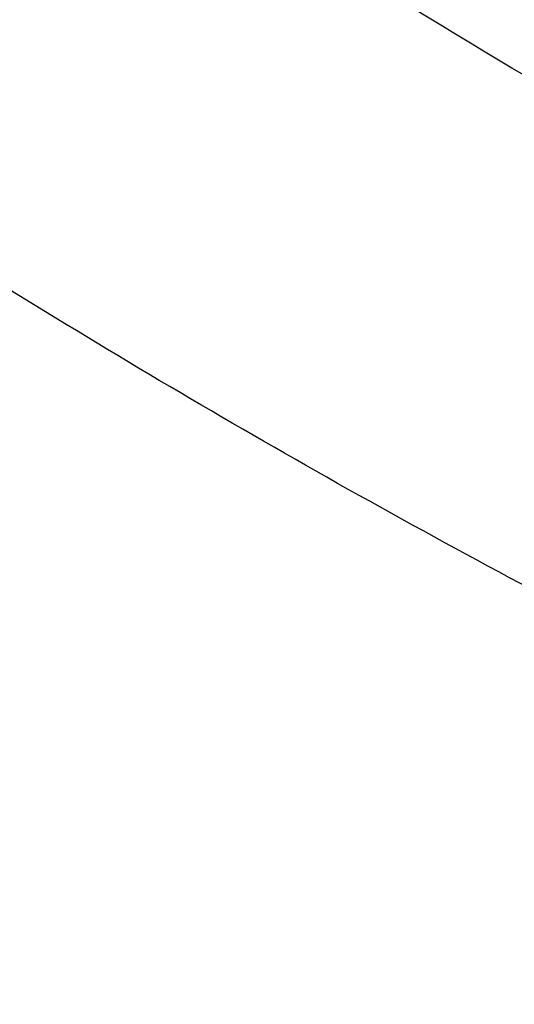
# Model space of a CAD drawing. Units: inches. Extents: x 0 to 11, y 0 to 8.5.
# Drawn here: x 4.8 to 4.8, y 5.7 to 5.8 of the extents above; entities that cross this region are included whole.
import ezdxf

# ---------------------------------------------------------------- set-up
doc = ezdxf.new("R2010")
doc.units = ezdxf.units.IN
doc.header["$LTSCALE"] = 0.605
doc.header["$MEASUREMENT"] = 0
doc.layers.get('0').update_dxf_attribs({"linetype": 'CONTINUOUS'})

msp = doc.modelspace()

# ---------------------------------------------------------------- linework, layer by layer
at = {"color": 7, "linetype": 'CONTINUOUS'}
for points, knots in [([(5.1195263975, 5.5011975651), (5.1070531531, 5.5011975651), (5.0821195011, 5.5016300997), (5.0448032149, 5.5035753353), (5.007666149, 5.5068122076), (4.9707981996, 5.5113329472), (4.934287861, 5.5171267039), (4.8982229658, 5.5241795774), (4.8626902194, 5.5324746458), (4.8277750588, 5.5419920132), (4.7935614301, 5.5527088587), (4.7601315913, 5.5645994896), (4.7275659166, 5.5776354129), (4.6959427037, 5.5917853992), (4.6653379902, 5.607015565), (4.6358253753, 5.6232894571), (4.6074758465, 5.6405681375), (4.5803576195, 5.658810285), (4.5545359786, 5.6779722903), (4.5300731345, 5.6980083555), (4.5070280752, 5.7188706226), (4.4854564774, 5.7405092002), (4.4654104213, 5.7628725503), (4.4469388862, 5.7859066009), (4.4328376985, 5.8056959367), (4.4224011279, 5.8218037128), (4.4150246148, 5.8339684873), (4.408072531, 5.8462577241), (4.4015489988, 5.8586641382), (4.3954579928, 5.871180229), (4.3898031993, 5.8837984653), (4.3845880494, 5.8965112417), (4.3798157075, 5.9093108957), (4.3754890721, 5.9221897091), (4.3716107726, 5.9351399133), (4.3681831677, 5.948153694), (4.365208343, 5.9612231953), (4.3626881092, 5.9743405253), (4.3606240014, 5.9874977608), (4.3590172775, 6.0006869525), (4.3578689174, 6.01390013), (4.3571796213, 6.0271293067), (4.3569498092, 6.0403664857), (4.3571796213, 6.0536036647), (4.3578689174, 6.0668328415), (4.3590172775, 6.0800460189), (4.3606240014, 6.0932352106), (4.3626881092, 6.1063924462), (4.365208343, 6.1195097762), (4.3681831677, 6.1325792775), (4.3716107726, 6.1455930581), (4.3754890721, 6.1585432623), (4.3798157075, 6.1714220758), (4.3845880494, 6.1842217298), (4.3898031993, 6.1969345061), (4.3954579928, 6.2095527425), (4.4015489988, 6.2220688332), (4.408072531, 6.2344752473), (4.4150246148, 6.2467644841), (4.4224011279, 6.2589292586), (4.4328376985, 6.2750370348), (4.4469388862, 6.2948263706), (4.4654104213, 6.3178604211), (4.4854564774, 6.3402237712), (4.5070280752, 6.3618623489), (4.5300731345, 6.3827246159), (4.5545359785, 6.4027606811), (4.5803576194, 6.4219226864), (4.6074758465, 6.4401648339), (4.6358253753, 6.4574435143), (4.6653379902, 6.4737174064), (4.6959427037, 6.4889475723), (4.7275659166, 6.5030975586), (4.7601315913, 6.5161334819), (4.7935614301, 6.5280241128), (4.8277750588, 6.5387409582), (4.8626902194, 6.5482583257), (4.8982229658, 6.556553394), (4.934287861, 6.5636062675), (4.9707981996, 6.5694000242), (5.007666149, 6.5739207638), (5.0448032149, 6.5771576361), (5.0821195011, 6.5791028718), (5.1070531531, 6.5795354064), (5.1195263975, 6.5795354064)], [0, 0, 0, 0, 0.0181685267, 0.0363151921, 0.0544182582, 0.0724562574, 0.0904081185, 0.1082533016, 0.1259719334, 0.1435449447, 0.1609542092, 0.1781826849, 0.1952145575, 0.2120353864, 0.2286322531, 0.2449939114, 0.2611109388, 0.2769758887, 0.2925834408, 0.3079305496, 0.3230165847, 0.3378434635, 0.3524157672, 0.3667408373, 0.3808288445, 0.3877886713, 0.3946943608, 0.4015479873, 0.4083517992, 0.415108216, 0.4218198237, 0.4284893696, 0.4351197556, 0.4417140302, 0.4482753801, 0.4548071198, 0.4613126812, 0.467795601, 0.4742595078, 0.4807081085, 0.4871451731, 0.49357452, 0.5, 0.50642548, 0.5128548269, 0.5192918915, 0.5257404922, 0.532204399, 0.5386873188, 0.5451928802, 0.5517246199, 0.5582859698, 0.5648802444, 0.5715106304, 0.5781801763, 0.584891784, 0.5916482008, 0.5984520127, 0.6053056392, 0.6122113287, 0.6191711555, 0.6332591627, 0.6475842328, 0.6621565365, 0.6769834153, 0.6920694504, 0.7074165592, 0.7230241113, 0.7388890612, 0.7550060886, 0.7713677469, 0.7879646136, 0.8047854425, 0.8218173151, 0.8390457908, 0.8564550553, 0.8740280666, 0.8917466984, 0.9095918815, 0.9275437426, 0.9455817418, 0.9636848079, 0.9818314733, 1, 1, 1, 1]), ([(5.1195263975, 5.503815582), (5.1071137188, 5.503815582), (5.0823011359, 5.5042460163), (5.0451660447, 5.5061818066), (5.0082093035, 5.5094029617), (4.9715203721, 5.5139017503), (4.9351873149, 5.5196673745), (4.8992975384, 5.5266860017), (4.8639373266, 5.534940792), (4.8291917019, 5.5444119465), (4.7951442027, 5.5550767546), (4.7618766876, 5.5669096488), (4.7294691405, 5.5798822741), (4.6979994789, 5.593963553), (4.6675433712, 5.6091197665), (4.6381740594, 5.6253146382), (4.609962186, 5.6425094194), (4.5829756357, 5.6606629894), (4.5572793757, 5.6797319506), (4.5329353147, 5.6996707276), (4.5100021542, 5.7204316948), (4.4885353006, 5.741965203), (4.4685865811, 5.7642199644), (4.4502047374, 5.7871421696), (4.4361720202, 5.8068354153), (4.4257861259, 5.8228649777), (4.4184454306, 5.8349706843), (4.4115271037, 5.8472002488), (4.4050352475, 5.8595464217), (4.3989738174, 5.8720017386), (4.3933464816, 5.8845587052), (4.3881566546, 5.8972097527), (4.3834074856, 5.9099472561), (4.3791018588, 5.9227635344), (4.3752423909, 5.935650857), (4.3718314293, 5.9486014472), (4.3688710494, 5.9616074876), (4.3663630529, 5.9746611244), (4.3643089677, 5.987754473), (4.3627100455, 6.0008796226), (4.3615672614, 6.0140286414), (4.3608813123, 6.0271935818), (4.3606526161, 6.0403664857), (4.3608813123, 6.0535393896), (4.3615672614, 6.0667043301), (4.3627100455, 6.0798533489), (4.3643089677, 6.0929784985), (4.3663630529, 6.106071847), (4.3688710494, 6.1191254839), (4.3718314293, 6.1321315242), (4.3752423909, 6.1450821144), (4.3791018588, 6.157969437), (4.3834074856, 6.1707857154), (4.3881566546, 6.1835232187), (4.3933464816, 6.1961742663), (4.3989738174, 6.2087312328), (4.4050352475, 6.2211865498), (4.4115271037, 6.2335327226), (4.4184454306, 6.2457622871), (4.4257861259, 6.2578679938), (4.4361720202, 6.2738975561), (4.4502047374, 6.2935908018), (4.4685865811, 6.316513007), (4.4885353006, 6.3387677684), (4.5100021542, 6.3603012767), (4.5329353147, 6.3810622438), (4.5572793757, 6.4010010208), (4.5829756357, 6.4200699821), (4.6099621861, 6.4382235521), (4.6381740594, 6.4554183332), (4.6675433713, 6.4716132049), (4.697999479, 6.4867694184), (4.7294691405, 6.5008506973), (4.7618766876, 6.5138233227), (4.7951442027, 6.5256562168), (4.8291917019, 6.536321025), (4.8639373266, 6.5457921794), (4.8992975384, 6.5540469698), (4.935187315, 6.561065597), (4.9715203721, 6.5668312212), (5.0082093036, 6.5713300097), (5.0451660447, 6.5745511648), (5.082301136, 6.5764869551), (5.1071137188, 6.5769173895), (5.1195263975, 6.5769173895)], [0, 0, 0, 0, 0.0181685267, 0.0363151921, 0.0544182582, 0.0724562574, 0.0904081185, 0.1082533016, 0.1259719334, 0.1435449447, 0.1609542092, 0.1781826849, 0.1952145575, 0.2120353864, 0.2286322531, 0.2449939114, 0.2611109388, 0.2769758887, 0.2925834408, 0.3079305496, 0.3230165847, 0.3378434635, 0.3524157672, 0.3667408373, 0.3808288445, 0.3877886713, 0.3946943608, 0.4015479873, 0.4083517992, 0.415108216, 0.4218198237, 0.4284893696, 0.4351197556, 0.4417140302, 0.4482753801, 0.4548071198, 0.4613126812, 0.467795601, 0.4742595078, 0.4807081085, 0.4871451731, 0.49357452, 0.5, 0.50642548, 0.5128548269, 0.5192918915, 0.5257404922, 0.532204399, 0.5386873188, 0.5451928802, 0.5517246199, 0.5582859698, 0.5648802444, 0.5715106304, 0.5781801763, 0.5848917841, 0.5916482008, 0.5984520127, 0.6053056392, 0.6122113288, 0.6191711555, 0.6332591627, 0.6475842328, 0.6621565365, 0.6769834153, 0.6920694504, 0.7074165592, 0.7230241114, 0.7388890612, 0.7550060886, 0.7713677469, 0.7879646136, 0.8047854425, 0.8218173151, 0.8390457908, 0.8564550553, 0.8740280666, 0.8917466984, 0.9095918815, 0.9275437426, 0.9455817418, 0.9636848079, 0.9818314734, 1, 1, 1, 1]), ([(5.1195263975, 5.5623845706), (5.1079119663, 5.5623845706), (5.084695057, 5.5627873241), (5.0499480885, 5.5645986258), (5.0153680009, 5.5676126312), (4.9810385005, 5.5718221069), (4.9470419885, 5.5772169496), (4.91346025, 5.5837842147), (4.8803740207, 5.5915081478), (4.8478628549, 5.6003702212), (4.8160049185, 5.6103491848), (4.7848768067, 5.6214211175), (4.7545533587, 5.6335594848), (4.7251074817, 5.6467352096), (4.6966099784, 5.6609167419), (4.6691293793, 5.6760701357), (4.6427317855, 5.6921591368), (4.6174807153, 5.7091452678), (4.5934369575, 5.7269879214), (4.5706584409, 5.7456444547), (4.5492000905, 5.7650703032), (4.5291137502, 5.7852190115), (4.5104479145, 5.80604259), (4.49324819, 5.8274906894), (4.4801179039, 5.8459174809), (4.4703999167, 5.8609161969), (4.4635312947, 5.8722433968), (4.457057879, 5.8836864894), (4.4509835082, 5.8952386914), (4.4453118831, 5.9068930186), (4.4400464357, 5.9186424582), (4.4351903616, 5.9304799286), (4.4307466073, 5.942398295), (4.4267178717, 5.9543903704), (4.4231066028, 5.9664489213), (4.4199149967, 5.9785666711), (4.4171449956, 5.990736305), (4.4147982861, 6.0029504746), (4.4128762976, 6.0152018021), (4.4113802009, 6.0274828856), (4.4103109081, 6.0397863032), (4.4096690713, 6.0521046185), (4.4094550821, 6.0644303852), (4.4096690713, 6.0767561519), (4.4103109081, 6.0890744673), (4.4113802009, 6.1013778849), (4.4128762976, 6.1136589683), (4.4147982861, 6.1259102959), (4.4171449956, 6.1381244655), (4.4199149967, 6.1502940994), (4.4231066028, 6.1624118491), (4.4267178717, 6.1744704), (4.4307466073, 6.1864624755), (4.4351903616, 6.1983808419), (4.4400464357, 6.2102183123), (4.4453118831, 6.2219677519), (4.4509835082, 6.233622079), (4.457057879, 6.245174281), (4.4635312947, 6.2566173737), (4.4703999167, 6.2679445736), (4.4801179039, 6.2829432896), (4.49324819, 6.301370081), (4.5104479145, 6.3228181805), (4.5291137502, 6.343641759), (4.5492000905, 6.3637904673), (4.5706584409, 6.3832163158), (4.5934369575, 6.401872849), (4.6174807153, 6.4197155026), (4.6427317855, 6.4367016336), (4.6691293793, 6.4527906348), (4.6966099784, 6.4679440285), (4.7251074817, 6.4821255608), (4.7545533587, 6.4953012856), (4.7848768067, 6.5074396529), (4.8160049185, 6.5185115856), (4.8478628549, 6.5284905492), (4.8803740207, 6.5373526226), (4.91346025, 6.5450765557), (4.9470419885, 6.5516438208), (4.9810385005, 6.5570386635), (5.0153680009, 6.5612481393), (5.0499480885, 6.5642621447), (5.084695057, 6.5660734464), (5.1079119663, 6.5664761999), (5.1195263975, 6.5664761999)], [0, 0, 0, 0, 0.0181685272, 0.0363151928, 0.0544182589, 0.0724562581, 0.0904081192, 0.1082533022, 0.125971934, 0.1435449453, 0.1609542098, 0.1781826854, 0.195214558, 0.2120353868, 0.2286322535, 0.2449939118, 0.2611109392, 0.276975889, 0.2925834412, 0.3079305499, 0.323016585, 0.3378434638, 0.3524157674, 0.3667408375, 0.3808288447, 0.3877886714, 0.394694361, 0.4015479875, 0.4083517993, 0.4151082161, 0.4218198238, 0.4284893698, 0.4351197557, 0.4417140303, 0.4482753801, 0.4548071199, 0.4613126813, 0.4677956011, 0.4742595079, 0.4807081085, 0.4871451731, 0.49357452, 0.5, 0.50642548, 0.5128548269, 0.5192918915, 0.5257404921, 0.5322043989, 0.5386873187, 0.5451928801, 0.5517246199, 0.5582859697, 0.5648802443, 0.5715106302, 0.5781801762, 0.5848917839, 0.5916482007, 0.5984520125, 0.605305639, 0.6122113286, 0.6191711553, 0.6332591625, 0.6475842326, 0.6621565362, 0.676983415, 0.6920694501, 0.7074165588, 0.723024111, 0.7388890608, 0.7550060882, 0.7713677465, 0.7879646132, 0.804785442, 0.8218173146, 0.8390457902, 0.8564550547, 0.874028066, 0.8917466978, 0.9095918808, 0.9275437419, 0.9455817411, 0.9636848072, 0.9818314728, 1, 1, 1, 1]), ([(4.8424706846, 5.6203762855), (4.8339969834, 5.6231296819), (4.8172185094, 5.6288860776), (4.792478661, 5.6383087349), (4.7683243712, 5.648463696), (4.7447992592, 5.6593327088), (4.7219453732, 5.6708963951), (4.6998036808, 5.6831341042), (4.6784138486, 5.6960239979), (4.6578142127, 5.7095430779), (4.6380417021, 5.7236672302), (4.6191317785, 5.7383712668), (4.6011183753, 5.7536289705), (4.5840338406, 5.7694131396), (4.5679088827, 5.7856956339), (4.5527725193, 5.8024474211), (4.5386520278, 5.8196386235), (4.5255728994, 5.8372385648), (4.5135587942, 5.8552158174), (4.5026314976, 5.8735382491), (4.4928108783, 5.8921730717), (4.4841148465, 5.9110868896), (4.4765593124, 5.9302457511), (4.4701581455, 5.9496152028), (4.4649231352, 5.9691603474), (4.4608639531, 5.9888459069), (4.4579881194, 6.0086362912), (4.4563009737, 6.0284956717), (4.4558056535, 6.0483880605), (4.4565030805, 6.0682773923), (4.4583919569, 6.0881276092), (4.4614687709, 6.1079027445), (4.4657278115, 6.1275670047), (4.4711611919, 6.1470848473), (4.4777588789, 6.1664210544), (4.485508728, 6.1855407995), (4.4943965209, 6.2044097102), (4.5044060056, 6.2229939256), (4.5155189372, 6.2412601492), (4.5277151191, 6.2591757007), (4.5409724451, 6.276708564), (4.5552669419, 6.2938274353), (4.5705728124, 6.3105017706), (4.5868624807, 6.326701832), (4.6041066394, 6.3423987352), (4.6222742983, 6.3575644958), (4.6413328369, 6.3721720756), (4.6612480587, 6.3861954288), (4.681984249, 6.3996095464), (4.7035042357, 6.4123905003), (4.7257694528, 6.4245154862), (4.7487400071, 6.435962864), (4.7723747475, 6.4467121974), (4.7966313366, 6.4567442912), (4.8214663258, 6.466041226), (4.8468352312, 6.4745863918), (4.8726926135, 6.4823645182), (4.8989921568, 6.4893617025), (4.9256867565, 6.4955654359), (4.9527285852, 6.5009646255), (4.9800692458, 6.5055496183), (5.0076596037, 6.5093122055), (5.0354508323, 6.5122456896), (5.0727300012, 6.515046306), (5.1008037626, 6.515886056), (5.1195263975, 6.515886056)], [0, 0, 0, 0, 0.0176928288, 0.0352169014, 0.052560744, 0.0697138348, 0.0866666889, 0.1034109439, 0.1199394456, 0.1362463349, 0.152327133, 0.1681788262, 0.1837999477, 0.1991906559, 0.2143528062, 0.2292900161, 0.2440077185, 0.2585132026, 0.2728156369, 0.2869260726, 0.3008574222, 0.3146244101, 0.328243493, 0.3417327457, 0.3551117125, 0.368401224, 0.3816231809, 0.394800308, 0.4079558848, 0.4211134603, 0.4342965581, 0.4475283837, 0.4608315406, 0.4742277645, 0.4877376825, 0.5013806018, 0.5151743326, 0.5291350449, 0.5432771608, 0.5576132802, 0.5721541358, 0.5869085769, 0.6018835759, 0.6170842549, 0.6325139285, 0.6481741598, 0.6640648265, 0.6801841941, 0.6965289945, 0.7130945093, 0.7298746537, 0.7468620627, 0.7640481776, 0.7814233317, 0.7989768361, 0.8166970638, 0.8345715335, 0.8525869913, 0.8707294925, 0.888984481, 0.9073368683, 0.9257711116, 0.9442712905, 0.9628211838, 1, 1, 1, 1]), ([(5.1195263975, 5.5191691751), (5.1054153873, 5.5191691751), (5.0772127471, 5.5197343722), (5.0350358382, 5.5222757254), (4.9931292793, 5.5265022769), (4.9516283994, 5.5324005025), (4.9106660892, 5.539951534), (4.8703738065, 5.5491312201), (4.8308807727, 5.5599102109), (4.7923136614, 5.5722540569), (4.754796167, 5.5861233258), (4.7184486192, 5.6014737346), (4.6833876033, 5.6182563003), (4.6497255955, 5.636417506), (4.6175706215, 5.6558994713), (4.587025906, 5.6766401668), (4.5581896438, 5.6985735207), (4.5311544284, 5.7216299679), (4.5060080128, 5.7457354144), (4.486596754, 5.7667394123), (4.4721090798, 5.7839911356), (4.4618169229, 5.7970785016), (4.4520536231, 5.8103671662), (4.4428269332, 5.8238465994), (4.4341443424, 5.8375059461), (4.4260128607, 5.8513342463), (4.4184390694, 5.8653203888), (4.4114291039, 5.879453135), (4.4049886453, 5.8937211203), (4.3991229205, 5.9081128672), (4.3938366953, 5.9226167921), (4.3891342658, 5.9372212136), (4.3850194616, 5.9519143642), (4.3814956345, 5.9666843973), (4.3785656565, 5.9815193984), (4.3762319215, 5.9964073952), (4.3744963329, 6.0113363672), (4.3733603096, 6.0262942569), (4.3728247815, 6.0412689806), (4.3728901842, 6.0562484389), (4.3735564661, 6.0712205284), (4.3748230821, 6.0861731524), (4.3766889951, 6.1010942307), (4.3791526847, 6.1159717179), (4.3822121307, 6.1307935842), (4.385864862, 6.1455479408), (4.3901078073, 6.1602226165), (4.3933180503, 6.1699158256), (4.3950187497, 6.1747435163)], [0, 0, 0, 0, 0.0371828893, 0.0743060656, 0.1113102898, 0.148137294, 0.1847302596, 0.2210343115, 0.2569970153, 0.2925688843, 0.3277038941, 0.3623600085, 0.3964997139, 0.430090564, 0.463105731, 0.4955245599, 0.5273331184, 0.5585247329, 0.5891004965, 0.619069728, 0.6338340202, 0.6484541487, 0.6629337466, 0.6772770128, 0.6914887112, 0.7055741682, 0.7195392662, 0.7333904323, 0.7471346249, 0.7607793136, 0.7743324557, 0.7878024683, 0.8011981947, 0.8145288668, 0.8278040629, 0.8410336608, 0.8542277886, 0.8673967703, 0.8805510701, 0.8937012348, 0.9068578342, 0.920031402, 0.9332323768, 0.9464710449, 0.9597574839, 0.973101511, 0.9865126328, 1, 1, 1, 1]), ([(5.1195263975, 5.5817289741), (5.1085366527, 5.5817289741), (5.0865689107, 5.5821173596), (5.0536943419, 5.5838640037), (5.0209837701, 5.5867702392), (4.9885194361, 5.5908288224), (4.9563822749, 5.5960296367), (4.9246525856, 5.6023597219), (4.8934095985, 5.6098033077), (4.862731338, 5.6183418514), (4.8326944127, 5.6279540905), (4.8033738296, 5.6386160972), (4.7748428058, 5.650301337), (4.7471725896, 5.6629807436), (4.7204322887, 5.6766227886), (4.6946886881, 5.6911935727), (4.6700061385, 5.706656873), (4.6464462301, 5.7229743885), (4.6240682719, 5.7401052673), (4.6063735045, 5.7550895914), (4.5928714927, 5.7674452017), (4.5831182591, 5.7768472846), (4.5737005197, 5.7864190655), (4.5616523541, 5.7993421627), (4.5474458864, 5.8158879582), (4.5343135801, 5.833064919), (4.5245553072, 5.8470707996), (4.51763915, 5.8576574623), (4.511099618, 5.8683632505), (4.5049407503, 5.8791815621), (4.4991664389, 5.8901056088), (4.4937803124, 5.9011285643), (4.488785764, 5.91224353), (4.4841859406, 5.9234435498), (4.4799837433, 5.9347216108), (4.4761818238, 5.9460706489), (4.4727825828, 5.9574835527), (4.469788168, 5.9689531679), (4.4672004729, 5.9804723021), (4.4650211345, 5.9920337297), (4.4632515327, 6.0036301949), (4.4618927885, 6.0152544227), (4.4609457617, 6.0268991013), (4.4604110547, 6.03855697), (4.460288998, 6.0502205166), (4.4604827467, 6.0579934761), (4.4606482422, 6.061876928)], [0, 0, 0, 0, 0.0364583137, 0.0728710613, 0.1091929455, 0.1453792543, 0.1813861333, 0.2171708789, 0.2526922316, 0.2879106739, 0.3227887311, 0.3572912784, 0.3913858526, 0.425042969, 0.4582364426, 0.4909437157, 0.523146185, 0.5548295307, 0.5859840426, 0.6166049348, 0.6317164517, 0.6466951861, 0.6615420557, 0.6762583375, 0.7053032545, 0.7338502221, 0.7479456727, 0.7619260207, 0.7757951733, 0.7895574137, 0.8032173968, 0.816780141, 0.8302510196, 0.8436357483, 0.8569403717, 0.8701712463, 0.8833350214, 0.8964386177, 0.9094892029, 0.9224941661, 0.9354610888, 0.948397715, 0.9613119194, 0.9742116737, 0.987105013, 1, 1, 1, 1]), ([(4.4670263975, 6.0544972927), (4.4670263975, 6.0506864394), (4.467158504, 6.0430619205), (4.4677527902, 6.0316340191), (4.4687428027, 6.0202205056), (4.4701278519, 6.0088287955), (4.4719069714, 5.9974660517), (4.4740789272, 5.9861394552), (4.476642219, 5.9748561236), (4.4795950859, 5.9636231228), (4.4829355112, 5.9524474539), (4.4866612292, 5.9413360492), (4.4907697305, 5.9302957662), (4.4952582681, 5.9193333828), (4.5001238637, 5.9084555939), (4.5053633134, 5.897669008), (4.5109731931, 5.8869801445), (4.5169498626, 5.8763954336), (4.5232894785, 5.8659212063), (4.5299879696, 5.8555637276), (4.53704115, 5.8453290639), (4.5469514927, 5.8318012229), (4.5602169646, 5.8152287962), (4.5744877543, 5.799279819), (4.586544748, 5.7868341772), (4.599130725, 5.7745026047), (4.6156575865, 5.7595149452), (4.6366121943, 5.742322707), (4.6587220917, 5.725887235), (4.6819336674, 5.710246853), (4.7061912768, 5.6954376523), (4.7314367777, 5.6814939632), (4.7576097894, 5.6684481335), (4.7846477649, 5.6563304922), (4.8124861274, 5.6451692605), (4.8410584028, 5.6349904819), (4.8702963655, 5.6258179511), (4.9001301897, 5.6176731461), (4.93048861, 5.6105751668), (4.9612990879, 5.6045406823), (4.9924879837, 5.5995838809), (5.023980733, 5.5957164274), (5.0557020274, 5.5929474306), (5.0875759979, 5.5912834173), (5.1195264004, 5.59072831), (5.1514768029, 5.5912834175), (5.1833507734, 5.592947431), (5.2150720678, 5.595716428), (5.2465648169, 5.5995838817), (5.2777537126, 5.6045406833), (5.3085641903, 5.610575168), (5.3389226103, 5.6176731473), (5.3687564344, 5.6258179525), (5.397994397, 5.6349904834), (5.4265666722, 5.6451692622), (5.4544050344, 5.6563304941), (5.4814430096, 5.6684481353), (5.5076160209, 5.6814939651), (5.5328615215, 5.6954376542), (5.5571191306, 5.7102468549), (5.5803307061, 5.7258872369), (5.6024406031, 5.7423227089), (5.6233952107, 5.759514947), (5.6399220719, 5.7745026065), (5.6525080487, 5.7868341788), (5.6645650422, 5.7992798205), (5.6788358316, 5.8152287976), (5.6921013033, 5.8318012242), (5.7020116459, 5.8453290651), (5.7090648262, 5.8555637286), (5.7157633171, 5.8659212074), (5.722102933, 5.8763954346), (5.7280796025, 5.8869801454), (5.7336894821, 5.897669009), (5.7389289317, 5.9084555947), (5.7437945273, 5.9193333836), (5.7482830648, 5.9302957669), (5.752391566, 5.9413360498), (5.756117284, 5.9524474544), (5.7594577093, 5.9636231232), (5.7624105761, 5.974856124), (5.7649738679, 5.9861394555), (5.7671458236, 5.9974660519), (5.7689249431, 6.0088287957), (5.7703099923, 6.0202205056), (5.7713000048, 6.0316340191), (5.771894291, 6.0430619205), (5.7720263975, 6.0506864394), (5.7720263975, 6.0544972927)], [0, 0, 0, 0, 0.0064745052, 0.0129526678, 0.019438147, 0.0259345571, 0.0324454777, 0.0389744304, 0.0455248676, 0.0521001603, 0.0587035858, 0.0653383167, 0.0720074105, 0.0787138003, 0.0854602861, 0.0922495273, 0.0990840358, 0.1059661706, 0.1128981324, 0.1198819602, 0.126919528, 0.1340125423, 0.1483694929, 0.1629645488, 0.1703544731, 0.1778065342, 0.1928978304, 0.2082420149, 0.2238389122, 0.2396859692, 0.2557783811, 0.2721092268, 0.2886696104, 0.3054488064, 0.3224344058, 0.339612463, 0.3569676425, 0.3744833634, 0.3921419438, 0.4099247425, 0.4278122994, 0.4457844747, 0.4638205868, 0.4818995481, 0.5000000016, 0.5181004551, 0.5361794166, 0.5542155286, 0.5721877039, 0.5900752607, 0.6078580592, 0.6255166395, 0.6430323604, 0.6603875398, 0.677565597, 0.6945511962, 0.7113303921, 0.7278907756, 0.744221621, 0.7603140327, 0.7761610897, 0.7917579869, 0.8071021712, 0.8221934672, 0.8296455282, 0.8370354525, 0.8516305082, 0.8659874586, 0.8730804728, 0.8801180405, 0.8871018683, 0.8940338301, 0.9009159648, 0.9077504733, 0.9145397145, 0.9212862002, 0.9279925899, 0.9346616836, 0.9412964145, 0.9478998399, 0.9544751326, 0.9610255698, 0.9675545224, 0.974065443, 0.9805618531, 0.9870473322, 0.9935254948, 1, 1, 1, 1]), ([(4.3445263975, 6.0492053205), (4.3445263975, 6.0446619692), (4.3446837676, 6.0355719787), (4.3453916957, 6.021947708), (4.3465709954, 6.0083409173), (4.348220804, 5.9947606047), (4.3503399158, 5.9812154585), (4.3529267914, 5.9677141801), (4.3559795614, 5.9542653827), (4.359496036, 5.9408776049), (4.3634737127, 5.9275592938), (4.3679097858, 5.9143187989), (4.3728011537, 5.9011643638), (4.3781444288, 5.8881041213), (4.3839359478, 5.8751460883), (4.3901717791, 5.8622981632), (4.396847733, 5.8495681226), (4.4039593652, 5.8369636223), (4.4115019947, 5.8244921854), (4.4194706762, 5.8121612444), (4.4278603349, 5.7999779842), (4.4396463906, 5.7838775768), (4.4554198969, 5.7641569809), (4.4723874024, 5.7451800301), (4.4867204705, 5.7303741083), (4.4978937348, 5.7194187404), (4.5094388733, 5.7086649986), (4.5253833368, 5.6945465818), (4.5462178179, 5.6774406122), (4.5724845991, 5.6579013985), (4.6000566469, 5.6393099162), (4.6288673904, 5.6217089815), (4.6588480379, 5.6051387388), (4.6899270003, 5.5896371909), (4.7220302029, 5.5752399391), (4.7550811727, 5.5619801395), (4.7890012063, 5.5498884047), (4.8237095284, 5.5389927146), (4.8591234712, 5.5293183405), (4.8951586602, 5.5208877657), (4.9317292044, 5.5137206173), (4.9687479183, 5.5078336105), (5.0061264608, 5.5032404893), (5.0437758092, 5.4999519908), (5.0816055062, 5.4979758086), (5.1068818607, 5.4975363998), (5.1195263975, 5.4975363998)], [0, 0, 0, 0, 0.0129879644, 0.0259830838, 0.0389925146, 0.0520233315, 0.0650825403, 0.0781770381, 0.0913135908, 0.1044988088, 0.1177391243, 0.1310407696, 0.1444097573, 0.1578518615, 0.1713726011, 0.1849772245, 0.1986706964, 0.2124576855, 0.2263425551, 0.2403293543, 0.2544218116, 0.2686233299, 0.2973627106, 0.3265710418, 0.3413573285, 0.3562661443, 0.3712985843, 0.3864554237, 0.4171415597, 0.4483269557, 0.4800068948, 0.512172176, 0.5448093748, 0.577901119, 0.6114263722, 0.6453607227, 0.6796766748, 0.7143439393, 0.7493297236, 0.7845990188, 0.8201148844, 0.8558387313, 0.8917305998, 0.9277494381, 0.9638533792, 1, 1, 1, 1]), ([(5.7649547032, 6.0492026466), (5.7649547032, 6.0454686522), (5.7648250054, 6.0379977716), (5.7642415403, 6.0267998685), (5.7632694962, 6.0156153703), (5.7619094631, 6.0044512101), (5.7601622718, 5.9933140905), (5.7580289863, 5.9822107519), (5.7555109062, 5.9711478979), (5.7526095642, 5.9601322096), (5.7493267258, 5.9491703363), (5.7456643875, 5.9382688927), (5.7416247749, 5.9274344548), (5.7372103415, 5.9166735554), (5.7324237663, 5.9059926811), (5.7272679525, 5.8953982678), (5.7217460247, 5.8848966969), (5.715861329, 5.8744942935), (5.7096174235, 5.8641973142), (5.7030181035, 5.8540119773), (5.6960672932, 5.8439443305), (5.6862962397, 5.830630899), (5.6732115351, 5.8143140495), (5.6591321473, 5.7986072227), (5.647232181, 5.7863453155), (5.634803237, 5.7741889214), (5.6184768192, 5.7594088791), (5.5977701266, 5.7424492848), (5.5759129965, 5.7262292947), (5.5529584269, 5.7107880005), (5.5289615858, 5.6961622261), (5.5039802397, 5.6823869747), (5.4780744712, 5.6694951969), (5.4513065807, 5.6575177518), (5.4237409305, 5.6464833209), (5.3954437972, 5.6364183374), (5.3664832144, 5.6273469207), (5.3369288106, 5.6192908175), (5.3068516434, 5.6122693463), (5.2763240298, 5.6062993478), (5.2454193722, 5.6013951443), (5.214211982, 5.5975685042), (5.182776901, 5.5948286107), (5.1511897201, 5.5931820394), (5.1195263975, 5.5926327425), (5.0878630748, 5.5931820394), (5.0562758939, 5.5948286108), (5.0248408129, 5.5975685042), (4.9936334227, 5.6013951443), (4.9627287651, 5.6062993478), (4.9322011515, 5.6122693463), (4.9021239843, 5.6192908175), (4.8725695805, 5.6273469207), (4.8436089977, 5.6364183374), (4.8153118645, 5.6464833209), (4.7877462142, 5.6575177519), (4.7609783237, 5.6694951969), (4.7350725552, 5.6823869748), (4.7100912091, 5.6961622261), (4.686094368, 5.7107880006), (4.6631397985, 5.7262292948), (4.6412826684, 5.7424492848), (4.6205759758, 5.7594088791), (4.604249558, 5.7741889214), (4.591820614, 5.7863453156), (4.5799206477, 5.7986072227), (4.5658412599, 5.8143140496), (4.5527565553, 5.8306308991), (4.5429855018, 5.8439443305), (4.5360346915, 5.8540119773), (4.5294353715, 5.8641973142), (4.523191466, 5.8744942935), (4.5173067703, 5.8848966969), (4.5117848425, 5.8953982678), (4.5066290287, 5.9059926811), (4.5018424535, 5.9166735554), (4.4974280201, 5.9274344548), (4.4933884076, 5.9382688927), (4.4897260693, 5.9491703363), (4.4864432309, 5.9601322096), (4.4835418889, 5.9711478979), (4.4810238087, 5.9822107519), (4.4788905232, 5.9933140905), (4.477143332, 6.0044512101), (4.4757832989, 6.0156153703), (4.4748112548, 6.0267998685), (4.4742277896, 6.0379977716), (4.4740980918, 6.0454686522), (4.4740980918, 6.0492026466)], [0, 0, 0, 0, 0.0064254481, 0.0128547555, 0.0192917866, 0.0257403516, 0.0322042233, 0.0386871077, 0.0451926336, 0.0517243377, 0.0582856517, 0.0648798904, 0.0715102402, 0.0781797497, 0.0848913208, 0.0916477007, 0.0984514754, 0.1053050645, 0.1122107165, 0.1191705053, 0.1261863281, 0.1332599037, 0.1475848957, 0.1621571199, 0.169538985, 0.1769851772, 0.1920711299, 0.207418155, 0.2230256221, 0.2388904853, 0.2550074247, 0.2713689938, 0.2879657699, 0.304786507, 0.3218182867, 0.3390466683, 0.3564558379, 0.3740287532, 0.3917472884, 0.4095923741, 0.4275441372, 0.445582038, 0.4636850052, 0.4818315702, 0.5, 0.5181684299, 0.5363149948, 0.554417962, 0.5724558628, 0.590407626, 0.6082527117, 0.6259712468, 0.6435441622, 0.6609533317, 0.6781817134, 0.695213493, 0.7120342301, 0.7286310063, 0.7449925753, 0.7611095148, 0.776974378, 0.7925818451, 0.8079288701, 0.8230148229, 0.830461015, 0.8378428801, 0.8524151043, 0.8667400963, 0.8738136719, 0.8808294947, 0.8877892835, 0.8946949355, 0.9015485246, 0.9083522993, 0.9151086792, 0.9218202503, 0.9284897598, 0.9351201096, 0.9417143483, 0.9482756623, 0.9548073664, 0.9613128923, 0.9677957767, 0.9742596483, 0.9807082134, 0.9871452445, 0.9935745519, 1, 1, 1, 1]), ([(4.4814868304, 6.0485902114), (4.4814868304, 6.044898963), (4.4816150434, 6.0375136077), (4.4821918292, 6.026443896), (4.4831527455, 6.0153874358), (4.4844972092, 6.0043510807), (4.486224399, 5.9933414567), (4.488333263, 5.982365227), (4.4908225167, 5.9714290184), (4.4936906447, 5.9605394356), (4.4969359018, 5.9497030517), (4.5005563143, 5.9389264057), (4.5045496822, 5.9282159983), (4.50891358, 5.9175782877), (4.5136453594, 5.907019686), (4.5187421504, 5.8965465555), (4.5242008643, 5.8861652045), (4.5300181931, 5.8758818858), (4.5361906196, 5.8657027843), (4.5427143919, 5.8556340472), (4.5495856306, 5.8456816528), (4.559244827, 5.832520631), (4.5721797404, 5.8163905737), (4.5860979502, 5.8008635555), (4.5978616879, 5.7887420203), (4.6101483477, 5.7767247903), (4.6262878639, 5.762113947), (4.6467575102, 5.7453485029), (4.6683644242, 5.7293141961), (4.6910562142, 5.7140496709), (4.7147783441, 5.6995913295), (4.7394737086, 5.6859737745), (4.7650829128, 5.6732295793), (4.7915443697, 5.6613892497), (4.8187944537, 5.6504811388), (4.8467676469, 5.6405313773), (4.8753966945, 5.6315638084), (4.9046127652, 5.6235999299), (4.9343456148, 5.6166588392), (4.9645237542, 5.610757184), (4.9950746212, 5.6059091229), (5.0259247552, 5.6021262894), (5.0569999735, 5.5994177618), (5.0882255505, 5.59779004), (5.1195263975, 5.5972470314), (5.1508272446, 5.59779004), (5.1820528215, 5.5994177618), (5.2131280398, 5.6021262894), (5.2439781738, 5.6059091229), (5.2745290408, 5.610757184), (5.3047071802, 5.6166588392), (5.3344400299, 5.6235999299), (5.3636561005, 5.6315638084), (5.3922851482, 5.6405313773), (5.4202583413, 5.6504811388), (5.4475084254, 5.6613892497), (5.4739698822, 5.6732295793), (5.4995790865, 5.6859737745), (5.5242744509, 5.6995913295), (5.5479965808, 5.7140496709), (5.5706883709, 5.7293141961), (5.5922952848, 5.7453485029), (5.6127649312, 5.762113947), (5.6289044473, 5.7767247903), (5.6411911071, 5.7887420203), (5.6529548449, 5.8008635555), (5.6668730546, 5.8163905737), (5.6798079681, 5.832520631), (5.6894671644, 5.8456816529), (5.6963384032, 5.8556340472), (5.7028621754, 5.8657027843), (5.7090346019, 5.8758818858), (5.7148519307, 5.8861652045), (5.7203106446, 5.8965465555), (5.7254074356, 5.907019686), (5.730139215, 5.9175782877), (5.7345031129, 5.9282159983), (5.7384964807, 5.9389264057), (5.7421168933, 5.9497030517), (5.7453621503, 5.9605394356), (5.7482302784, 5.9714290184), (5.750719532, 5.982365227), (5.7528283961, 5.9933414567), (5.7545555858, 6.0043510807), (5.7559000495, 6.0153874358), (5.7568609658, 6.026443896), (5.7574377516, 6.0375136077), (5.7575659646, 6.044898963), (5.7575659646, 6.0485902114)], [0, 0, 0, 0, 0.0064254481, 0.0128547555, 0.0192917866, 0.0257403516, 0.0322042233, 0.0386871076, 0.0451926336, 0.0517243377, 0.0582856517, 0.0648798904, 0.0715102402, 0.0781797497, 0.0848913208, 0.0916477007, 0.0984514754, 0.1053050645, 0.1122107165, 0.1191705053, 0.1261863281, 0.1332599037, 0.1475848957, 0.1621571199, 0.169538985, 0.1769851771, 0.1920711299, 0.2074181549, 0.223025622, 0.2388904852, 0.2550074247, 0.2713689937, 0.2879657699, 0.304786507, 0.3218182866, 0.3390466683, 0.3564558378, 0.3740287532, 0.3917472883, 0.409592374, 0.4275441372, 0.445582038, 0.4636850052, 0.4818315702, 0.5, 0.5181684298, 0.5363149948, 0.554417962, 0.5724558628, 0.590407626, 0.6082527117, 0.6259712468, 0.6435441622, 0.6609533317, 0.6781817134, 0.695213493, 0.7120342301, 0.7286310063, 0.7449925753, 0.7611095148, 0.776974378, 0.7925818451, 0.8079288701, 0.8230148229, 0.830461015, 0.8378428801, 0.8524151043, 0.8667400963, 0.8738136719, 0.8808294947, 0.8877892835, 0.8946949355, 0.9015485246, 0.9083522993, 0.9151086792, 0.9218202503, 0.9284897598, 0.9351201096, 0.9417143483, 0.9482756623, 0.9548073664, 0.9613128924, 0.9677957767, 0.9742596484, 0.9807082134, 0.9871452445, 0.9935745519, 1, 1, 1, 1]), ([(4.4999239838, 6.046766353), (4.4999239838, 6.043181769), (4.5000484919, 6.0360098251), (4.5006086105, 6.02525999), (4.5015417596, 6.0145230235), (4.502847373, 6.0038055813), (4.5045246529, 5.9931140976), (4.506572578, 5.9824550432), (4.5089899008, 5.9718348536), (4.5117751496, 5.9612599423), (4.5149266299, 5.9507366927), (4.518442425, 5.9402714548), (4.5223203983, 5.9298705414), (4.5265581945, 5.9195402241), (4.5311532418, 5.9092867298), (4.536102753, 5.8991162368), (4.5414037286, 5.8890348712), (4.5470529565, 5.8790487051), (4.5530470212, 5.8691637446), (4.5593822788, 5.8593859595), (4.5660549625, 5.8497211553), (4.5754350413, 5.8369404419), (4.5879961799, 5.8212764877), (4.6015122011, 5.806198147), (4.6129360073, 5.7944268826), (4.6248676249, 5.7827569093), (4.6405407646, 5.7685682694), (4.6604189081, 5.7522872887), (4.6814014564, 5.7367163184), (4.7034375319, 5.7218928859), (4.7264741736, 5.7078523409), (4.7504559265, 5.6946282861), (4.7753251129, 5.6822523546), (4.8010219246, 5.6707541703), (4.8274845746, 5.660161266), (4.8546494384, 5.6504990181), (4.882451205, 5.6417905816), (4.9108230316, 5.6340568321), (4.9396967037, 5.6273163145), (4.9690027985, 5.621585197), (4.9986708504, 5.6168772287), (5.0286295214, 5.613203706), (5.0588067725, 5.6105734449), (5.0891300375, 5.608992759), (5.1195263975, 5.6084654419), (5.1499227576, 5.608992759), (5.1802460225, 5.6105734449), (5.2104232736, 5.613203706), (5.2403819446, 5.6168772287), (5.2700499966, 5.621585197), (5.2993560913, 5.6273163145), (5.3282297635, 5.6340568321), (5.3566015901, 5.6417905816), (5.3844033567, 5.6504990181), (5.4115682204, 5.660161266), (5.4380308704, 5.6707541703), (5.4637276822, 5.6822523546), (5.4885968685, 5.6946282861), (5.5125786214, 5.7078523409), (5.5356152632, 5.7218928859), (5.5576513386, 5.7367163184), (5.5786338869, 5.7522872887), (5.5985120304, 5.7685682694), (5.6141851701, 5.7827569093), (5.6261167877, 5.7944268826), (5.637540594, 5.806198147), (5.6510566151, 5.8212764877), (5.6636177537, 5.8369404419), (5.6729978325, 5.8497211553), (5.6796705162, 5.8593859595), (5.6860057739, 5.8691637447), (5.6919998385, 5.8790487051), (5.6976490664, 5.8890348712), (5.702950042, 5.8991162368), (5.7078995533, 5.9092867298), (5.7124946005, 5.9195402241), (5.7167323968, 5.9298705414), (5.72061037, 5.9402714548), (5.7241261651, 5.9507366927), (5.7272776454, 5.9612599423), (5.7300628943, 5.9718348536), (5.732480217, 5.9824550432), (5.7345281422, 5.9931140976), (5.7362054221, 6.0038055813), (5.7375110354, 6.0145230235), (5.7384441845, 6.02525999), (5.7390043032, 6.0360098251), (5.7391288113, 6.043181769), (5.7391288113, 6.046766353)], [0, 0, 0, 0, 0.006425448, 0.0128547556, 0.0192917867, 0.0257403517, 0.0322042233, 0.0386871077, 0.0451926336, 0.0517243377, 0.0582856517, 0.0648798904, 0.0715102402, 0.0781797498, 0.0848913209, 0.0916477007, 0.0984514754, 0.1053050645, 0.1122107165, 0.1191705053, 0.1261863281, 0.1332599037, 0.1475848957, 0.1621571198, 0.169538985, 0.1769851772, 0.19207113, 0.2074181549, 0.223025622, 0.2388904853, 0.2550074247, 0.2713689937, 0.2879657699, 0.304786507, 0.3218182866, 0.3390466683, 0.3564558378, 0.3740287532, 0.3917472883, 0.409592374, 0.4275441372, 0.445582038, 0.4636850052, 0.4818315702, 0.5, 0.5181684299, 0.5363149948, 0.554417962, 0.5724558628, 0.590407626, 0.6082527117, 0.6259712468, 0.6435441622, 0.6609533317, 0.6781817134, 0.695213493, 0.7120342301, 0.7286310063, 0.7449925753, 0.7611095147, 0.776974378, 0.7925818451, 0.80792887, 0.8230148228, 0.830461015, 0.8378428802, 0.8524151043, 0.8667400963, 0.8738136719, 0.8808294947, 0.8877892835, 0.8946949355, 0.9015485246, 0.9083522993, 0.9151086791, 0.9218202502, 0.9284897598, 0.9351201096, 0.9417143483, 0.9482756623, 0.9548073664, 0.9613128923, 0.9677957767, 0.9742596483, 0.9807082133, 0.9871452444, 0.993574552, 1, 1, 1, 1]), ([(5.6373115609, 6.0416866633), (5.6373115609, 6.0386911228), (5.6372075128, 6.032697721), (5.6367394368, 6.0237143714), (5.635959629, 6.0147417754), (5.6348685628, 6.0057854956), (5.6334669047, 5.9968509087), (5.6317555083, 5.9879434221), (5.6297354162, 5.9790684137), (5.6274078583, 5.9702312433), (5.6247742506, 5.9614372448), (5.6218361955, 5.9526917264), (5.6185954748, 5.9439999575), (5.6150540705, 5.9353672016), (5.6112140799, 5.926798578), (5.6056800149, 5.9154268461), (5.5980160679, 5.9013928175), (5.589452685, 5.8877467539), (5.5820476993, 5.8770213091), (5.5742089732, 5.8663407347), (5.5637119881, 5.8532508245), (5.5524170044, 5.8406502473), (5.5428704361, 5.8308133179), (5.5328995023, 5.821061033), (5.5198018786, 5.8092039665), (5.5031902455, 5.7955983866), (5.4856556913, 5.7825861431), (5.4672407326, 5.7701985969), (5.4479896273, 5.7584652891), (5.4279487178, 5.7474143002), (5.4071662041, 5.7370720651), (5.3856920659, 5.7274633401), (5.363577937, 5.7186111337), (5.3408769869, 5.7105366516), (5.3176437944, 5.7032592439), (5.2939342179, 5.6967963561), (5.2698052624, 5.6911634861), (5.2453149429, 5.6863741445), (5.2205221455, 5.6824398213), (5.1954864854, 5.6793699567), (5.1702681639, 5.6771719181), (5.1449278225, 5.6758509809), (5.1195263975, 5.6754103158), (5.0941249725, 5.6758509809), (5.0687846311, 5.6771719181), (5.0435663096, 5.6793699567), (5.0185306496, 5.6824398213), (4.9937378522, 5.6863741445), (4.9692475327, 5.6911634861), (4.9451185771, 5.6967963561), (4.9214090006, 5.7032592439), (4.8981758081, 5.7105366516), (4.8754748581, 5.7186111337), (4.8533607292, 5.7274633401), (4.8318865909, 5.7370720651), (4.8111040772, 5.7474143002), (4.7910631678, 5.7584652891), (4.7718120625, 5.7701985969), (4.7533971038, 5.7825861431), (4.7358625495, 5.7955983866), (4.7192509164, 5.8092039665), (4.7061532928, 5.821061033), (4.6961823589, 5.8308133179), (4.6866357907, 5.8406502473), (4.6753408069, 5.8532508245), (4.6648438218, 5.8663407347), (4.6570050958, 5.8770213091), (4.64960011, 5.8877467539), (4.6410367272, 5.9013928175), (4.6333727801, 5.9154268461), (4.6278387151, 5.926798578), (4.6239987245, 5.9353672016), (4.6204573202, 5.9439999575), (4.6172165996, 5.9526917264), (4.6142785445, 5.9614372448), (4.6116449367, 5.9702312433), (4.6093173788, 5.9790684137), (4.6072972867, 5.9879434221), (4.6055858903, 5.9968509087), (4.6041842322, 6.0057854956), (4.6030931661, 6.0147417754), (4.6023133582, 6.0237143714), (4.6018452822, 6.032697721), (4.6017412341, 6.0386911228), (4.6017412341, 6.0416866633)], [0, 0, 0, 0, 0.0064254878, 0.0128548368, 0.0192919083, 0.0257405139, 0.0322044264, 0.0386873516, 0.0451929185, 0.0517246638, 0.0582860192, 0.0648802994, 0.071510691, 0.0781802426, 0.0848918561, 0.0916482785, 0.1053041165, 0.1191681041, 0.1261839712, 0.1332575914, 0.1475826737, 0.1621549897, 0.1695369013, 0.1769831405, 0.1920691884, 0.2074163102, 0.2230238757, 0.2388888389, 0.25500588, 0.2713675521, 0.287964433, 0.3047852762, 0.3218171632, 0.3390456535, 0.3564549328, 0.3740279589, 0.3917466058, 0.409591804, 0.4275436804, 0.4455816949, 0.4636847762, 0.4818314556, 0.5, 0.5181685444, 0.5363152238, 0.5544183051, 0.5724563196, 0.590408196, 0.6082533942, 0.625972041, 0.6435450672, 0.6609543465, 0.6781828368, 0.6952147238, 0.712035567, 0.7286324479, 0.74499412, 0.7611111611, 0.7769761243, 0.7925836898, 0.8079308116, 0.8230168595, 0.8304630987, 0.8378450103, 0.8524173263, 0.8667424086, 0.8738160288, 0.8808318959, 0.8946958835, 0.9083517215, 0.9151081439, 0.9218197574, 0.928489309, 0.9351197006, 0.9417139808, 0.9482753362, 0.9548070815, 0.9613126484, 0.9677955736, 0.9742594861, 0.9807080917, 0.9871451632, 0.9935745122, 1, 1, 1, 1]), ([(4.6100296932, 6.0411911892), (4.6100296932, 6.0382435998), (4.6101320758, 6.0323461376), (4.610592659, 6.0235065892), (4.611359984, 6.0146776222), (4.612433585, 6.0058647103), (4.6138128059, 5.997073144), (4.6154968072, 5.9883082442), (4.6174845626, 5.9795753027), (4.619774862, 5.9708795936), (4.6223663122, 5.9622263652), (4.6252573363, 5.9536208409), (4.6284461811, 5.9450682058), (4.6319308963, 5.936573639), (4.6357094181, 5.9281421778), (4.6411548964, 5.9169524792), (4.6486961626, 5.9031431006), (4.6571224669, 5.8897154767), (4.6644089172, 5.8791617198), (4.6721221646, 5.8686521149), (4.682451119, 5.8557717418), (4.693565298, 5.8433728687), (4.7029590493, 5.8336934042), (4.7127703732, 5.8240972292), (4.7256583363, 5.812429965), (4.7420040583, 5.7990421768), (4.7592579277, 5.7862382271), (4.7773781085, 5.7740489748), (4.7963210512, 5.7625034882), (4.8160411553, 5.7516293984), (4.8364909924, 5.7414527169), (4.8576213828, 5.7319978038), (4.8793815192, 5.7232872992), (4.9017190832, 5.7153420696), (4.9245803698, 5.7081811552), (4.9479104147, 5.7018217223), (4.9716531254, 5.6962790205), (4.9957514155, 5.6915663445), (5.0201473416, 5.687695), (5.0447822426, 5.6846742764), (5.0695968813, 5.6825114229), (5.0945315865, 5.6812116306), (5.1195263975, 5.6807780195), (5.1445212086, 5.6812116306), (5.1694559138, 5.6825114229), (5.1942705524, 5.6846742764), (5.2189054535, 5.687695), (5.2433013795, 5.6915663445), (5.2673996696, 5.6962790205), (5.2911423803, 5.7018217223), (5.3144724252, 5.7081811552), (5.3373337118, 5.7153420696), (5.3596712758, 5.7232872992), (5.3814314122, 5.7319978038), (5.4025618027, 5.7414527169), (5.4230116398, 5.7516293984), (5.4427317438, 5.7625034882), (5.4616746866, 5.7740489748), (5.4797948673, 5.7862382271), (5.4970487368, 5.7990421768), (5.5133944587, 5.812429965), (5.5262824219, 5.8240972292), (5.5360937458, 5.8336934042), (5.545487497, 5.8433728687), (5.5566016761, 5.8557717418), (5.5669306304, 5.8686521149), (5.5746438779, 5.8791617198), (5.5819303281, 5.8897154767), (5.5903566324, 5.9031431006), (5.5978978986, 5.9169524792), (5.6033433769, 5.9281421778), (5.6071218988, 5.936573639), (5.6106066139, 5.9450682058), (5.6137954587, 5.9536208409), (5.6166864828, 5.9622263652), (5.619277933, 5.9708795936), (5.6215682325, 5.9795753027), (5.6235559879, 5.9883082442), (5.6252399891, 5.997073144), (5.6266192101, 6.0058647103), (5.627692811, 6.0146776222), (5.6284601361, 6.0235065892), (5.6289207193, 6.0323461376), (5.6290231018, 6.0382435998), (5.6290231018, 6.0411911892)], [0, 0, 0, 0, 0.0064254878, 0.0128548368, 0.0192919083, 0.0257405139, 0.0322044264, 0.0386873516, 0.0451929185, 0.0517246638, 0.0582860192, 0.0648802994, 0.071510691, 0.0781802426, 0.0848918561, 0.0916482785, 0.1053041165, 0.1191681041, 0.1261839712, 0.1332575914, 0.1475826737, 0.1621549897, 0.1695369013, 0.1769831405, 0.1920691884, 0.2074163102, 0.2230238757, 0.2388888389, 0.25500588, 0.2713675521, 0.287964433, 0.3047852762, 0.3218171632, 0.3390456535, 0.3564549328, 0.3740279589, 0.3917466058, 0.409591804, 0.4275436804, 0.4455816949, 0.4636847762, 0.4818314556, 0.5, 0.5181685444, 0.5363152238, 0.5544183051, 0.5724563196, 0.590408196, 0.6082533942, 0.6259720411, 0.6435450672, 0.6609543465, 0.6781828368, 0.6952147238, 0.712035567, 0.7286324479, 0.74499412, 0.7611111611, 0.7769761243, 0.7925836898, 0.8079308116, 0.8230168595, 0.8304630987, 0.8378450103, 0.8524173263, 0.8667424086, 0.8738160288, 0.8808318959, 0.8946958835, 0.9083517215, 0.9151081439, 0.9218197574, 0.928489309, 0.9351197006, 0.9417139808, 0.9482753362, 0.9548070815, 0.9613126484, 0.9677955736, 0.9742594861, 0.9807080917, 0.9871451632, 0.9935745122, 1, 1, 1, 1]), ([(5.5303603749, 6.0359108386), (5.5303603749, 6.0335340429), (5.5302778184, 6.0287786088), (5.5299064262, 6.0216508163), (5.5292876915, 6.0145315555), (5.5284219908, 6.0074252416), (5.5273098524, 6.0003361394), (5.5259519537, 5.99326854), (5.524349122, 5.9862267101), (5.5225023331, 5.9792149027), (5.5204127105, 5.9722373498), (5.5180815257, 5.9652982632), (5.5155101924, 5.9584018238), (5.5127002833, 5.9515522081), (5.5096534625, 5.9447534777), (5.505262487, 5.9357306355), (5.4991815677, 5.9245954075), (5.4923869957, 5.9137680085), (5.4865115478, 5.9052579594), (5.4802919509, 5.8967835125), (5.4719631719, 5.8863973906), (5.463001225, 5.8763995274), (5.4554265494, 5.8685944664), (5.4475151632, 5.860856566), (5.4371229211, 5.8514486374), (5.4239425063, 5.8406533599), (5.4100298044, 5.8303288621), (5.3954185501, 5.8205000272), (5.3801438594, 5.8111902945), (5.3642425028, 5.8024219442), (5.3477527241, 5.7942159509), (5.3307141795, 5.7865919573), (5.3131678376, 5.7795682194), (5.2951558855, 5.7731615632), (5.2767216282, 5.7673873415), (5.2579093864, 5.7622593966), (5.2387643906, 5.7577900248), (5.2193326725, 5.7539899463), (5.1996609548, 5.7508682777), (5.179796539, 5.7484325094), (5.1597871913, 5.746688487), (5.1396810277, 5.7456403963), (5.1195263975, 5.745290753), (5.0993717674, 5.7456403963), (5.0792656037, 5.746688487), (5.059256256, 5.7484325094), (5.0393918403, 5.7508682777), (5.0197201226, 5.7539899463), (5.0002884044, 5.7577900248), (4.9811434086, 5.7622593966), (4.9623311669, 5.7673873415), (4.9438969096, 5.7731615632), (4.9258849574, 5.7795682194), (4.9083386155, 5.7865919573), (4.8913000709, 5.7942159509), (4.8748102922, 5.8024219442), (4.8589089356, 5.8111902945), (4.843634245, 5.8205000272), (4.8290229906, 5.8303288621), (4.8151102887, 5.8406533599), (4.8019298739, 5.8514486374), (4.7915376318, 5.860856566), (4.7836262456, 5.8685944664), (4.77605157, 5.8763995274), (4.7670896231, 5.8863973906), (4.7587608442, 5.8967835125), (4.7525412472, 5.9052579594), (4.7466657994, 5.9137680085), (4.7398712273, 5.9245954075), (4.733790308, 5.9357306355), (4.7293993326, 5.9447534777), (4.7263525117, 5.9515522081), (4.7235426026, 5.9584018238), (4.7209712694, 5.9652982632), (4.7186400845, 5.9722373498), (4.7165504619, 5.9792149027), (4.714703673, 5.9862267101), (4.7131008413, 5.99326854), (4.7117429426, 6.0003361394), (4.7106308042, 6.0074252416), (4.7097651035, 6.0145315555), (4.7091463688, 6.0216508163), (4.7087749767, 6.0287786088), (4.7086924201, 6.0335340429), (4.7086924201, 6.0359108386)], [0, 0, 0, 0, 0.0064254863, 0.0128548374, 0.0192919081, 0.025740514, 0.0322044263, 0.0386873516, 0.0451929185, 0.0517246638, 0.0582860192, 0.0648802994, 0.0715106911, 0.0781802427, 0.0848918561, 0.0916482786, 0.1053041165, 0.1191681042, 0.1261839712, 0.1332575914, 0.1475826737, 0.1621549898, 0.1695369014, 0.1769831405, 0.1920691885, 0.2074163102, 0.2230238756, 0.2388888389, 0.25500588, 0.2713675521, 0.2879644329, 0.3047852761, 0.3218171631, 0.3390456534, 0.3564549327, 0.374027959, 0.3917466058, 0.409591804, 0.4275436804, 0.4455816949, 0.4636847762, 0.4818314556, 0.5, 0.5181685444, 0.5363152238, 0.5544183051, 0.5724563196, 0.590408196, 0.6082533942, 0.625972041, 0.6435450673, 0.6609543466, 0.6781828369, 0.6952147239, 0.7120355671, 0.7286324479, 0.74499412, 0.7611111611, 0.7769761244, 0.7925836898, 0.8079308115, 0.8230168595, 0.8304630986, 0.8378450102, 0.8524173263, 0.8667424086, 0.8738160288, 0.8808318958, 0.8946958835, 0.9083517214, 0.9151081439, 0.9218197573, 0.9284893089, 0.9351197006, 0.9417139808, 0.9482753362, 0.9548070815, 0.9613126484, 0.9677955737, 0.974259486, 0.9807080919, 0.9871451626, 0.9935745137, 1, 1, 1, 1]), ([(4.7169919228, 6.0355185383), (4.7169919228, 6.0331897577), (4.7170728115, 6.0285303909), (4.7174367009, 6.0215465912), (4.7180429363, 6.0145711508), (4.7188911484, 6.0076083958), (4.7199808198, 6.0006625048), (4.7213112867, 5.9937376822), (4.7228817388, 5.9868381084), (4.7246912191, 5.9799679515), (4.7267386298, 5.973131353), (4.7290227142, 5.9663324593), (4.731542128, 5.9595752928), (4.7352244452, 5.9505989569), (4.7404167985, 5.9394970927), (4.7475407671, 5.9264520928), (4.7541981917, 5.9158431586), (4.759954931, 5.9075050615), (4.766048886, 5.8992018031), (4.7742094084, 5.8890255018), (4.7829903103, 5.8792296102), (4.7904119652, 5.871582224), (4.7981635288, 5.8640006416), (4.8083458311, 5.8547827682), (4.8212599805, 5.8442055726), (4.8348916236, 5.8340896462), (4.8492077073, 5.8244593695), (4.8641738248, 5.8153377082), (4.8797539486, 5.8067464927), (4.8959106074, 5.7987062735), (4.9126049462, 5.7912362968), (4.9297968239, 5.7843544497), (4.9474449059, 5.778077218), (4.9655067617, 5.7724196448), (4.983938966, 5.7673952925), (5.0026972024, 5.7630162092), (5.0217363687, 5.7592928982), (5.0410106863, 5.7562342923), (5.0604738092, 5.7538477304), (5.080078936, 5.75213894), (5.0997789231, 5.7511120223), (5.1195263975, 5.7507694424), (5.1392738719, 5.7511120223), (5.158973859, 5.75213894), (5.1785789859, 5.7538477304), (5.1980421087, 5.7562342923), (5.2173164263, 5.7592928982), (5.2363555927, 5.7630162092), (5.255113829, 5.7673952925), (5.2735460333, 5.7724196448), (5.2916078891, 5.778077218), (5.3092559711, 5.7843544497), (5.3264478488, 5.7912362968), (5.3431421876, 5.7987062735), (5.3592988464, 5.8067464927), (5.3748789702, 5.8153377082), (5.3898450877, 5.8244593695), (5.4041611714, 5.8340896462), (5.4177928146, 5.8442055726), (5.430706964, 5.8547827682), (5.4408892662, 5.8640006416), (5.4486408298, 5.871582224), (5.4560624848, 5.8792296102), (5.4648433866, 5.8890255018), (5.473003909, 5.8992018031), (5.479097864, 5.9075050615), (5.4848546033, 5.9158431586), (5.4915120279, 5.9264520928), (5.4986359965, 5.9394970927), (5.5038283498, 5.9505989569), (5.507510667, 5.9595752928), (5.5100300809, 5.9663324593), (5.5123141652, 5.973131353), (5.5143615759, 5.9799679515), (5.5161710562, 5.9868381084), (5.5177415083, 5.9937376822), (5.5190719752, 6.0006625048), (5.5201616467, 6.0076083958), (5.5210098588, 6.0145711508), (5.5216160941, 6.0215465912), (5.5219799835, 6.0285303909), (5.5220608723, 6.0331897577), (5.5220608723, 6.0355185383)], [0, 0, 0, 0, 0.0064255077, 0.0128548807, 0.0192919729, 0.0257406005, 0.0322045346, 0.0386874817, 0.0451930705, 0.0517248377, 0.0582862152, 0.0648805176, 0.0715109315, 0.0781805055, 0.0916469057, 0.1053027895, 0.1191668238, 0.1261827144, 0.1332563584, 0.1475814889, 0.1621538539, 0.1695357904, 0.1769820546, 0.1920681532, 0.2074153266, 0.2230229445, 0.2388879611, 0.2550050564, 0.2713667835, 0.2879637201, 0.3047846199, 0.3218165641, 0.3390451123, 0.3564544501, 0.3740275354, 0.3917462418, 0.4095915, 0.4275434367, 0.4455815119, 0.4636846541, 0.4818313945, 0.5, 0.5181686055, 0.5363153459, 0.5544184881, 0.5724565633, 0.5904085, 0.6082537582, 0.6259724646, 0.6435455499, 0.6609548877, 0.6781834359, 0.6952153801, 0.7120362799, 0.7286332165, 0.7449949436, 0.7611120389, 0.7769770555, 0.7925846734, 0.8079318468, 0.8230179454, 0.8304642096, 0.8378461461, 0.8524185111, 0.8667436416, 0.8738172856, 0.8808331762, 0.8946972105, 0.9083530943, 0.9218194945, 0.9284890685, 0.9351194824, 0.9417137848, 0.9482751623, 0.9548069295, 0.9613125183, 0.9677954654, 0.9742593995, 0.9807080271, 0.9871451193, 0.9935744923, 1, 1, 1, 1]), ([(4.838845869, 5.7055123693), (4.8313007379, 5.7086573741), (4.8164260704, 5.7151970415), (4.7946689905, 5.7258146821), (4.7736538073, 5.7371558272), (4.7600686706, 5.7452423178), (4.7534169597, 5.7494008862)], [0, 0, 0, 0, 0.2550666196, 0.5068621922, 0.7552203895, 1, 1, 1, 1])]:
    msp.add_open_spline(points, degree=3, knots=knots, dxfattribs=at)

doc.saveas('drawing.dxf')
